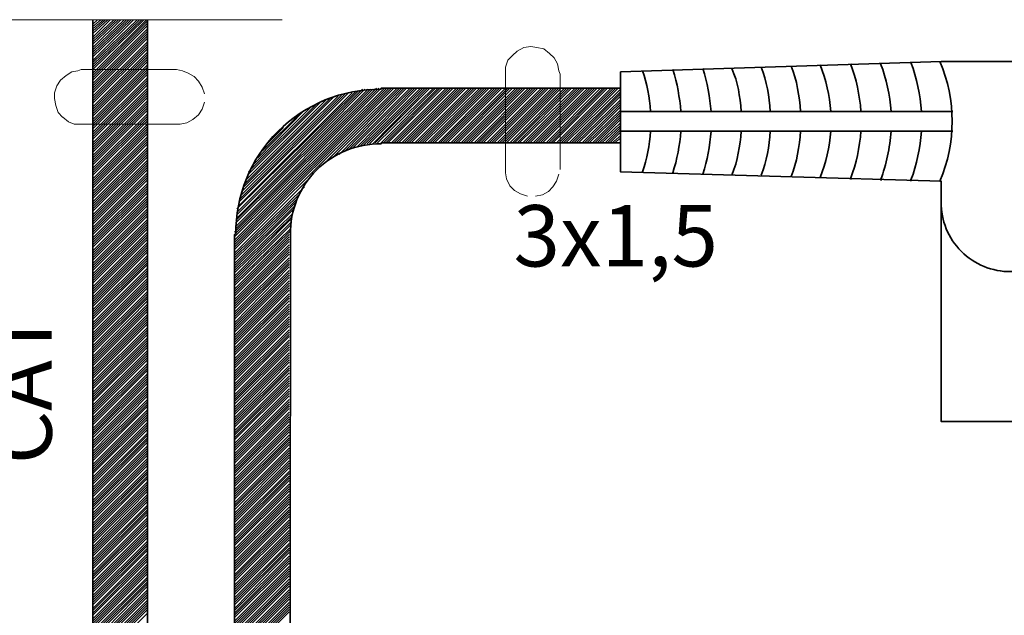
# Model space of a CAD drawing. Units: millimetres. Extents: x -24 to 3259, y 0 to 192.
# Drawn here: x 1355 to 1374, y 140 to 152 of the extents above; entities that cross this region are included whole.
import ezdxf

# ---------------------------------------------------------------- set-up
doc = ezdxf.new("R2010")
doc.units = ezdxf.units.MM
doc.layers.add('PDF2_Geometry', color=7, linetype='Continuous')
doc.layers.add('PDF2_Text', color=7, linetype='Continuous')
doc.styles.add('PDF ArialMT', font='arial.ttf')

msp = doc.modelspace()

# ---------------------------------------------------------------- linework, layer by layer
at = {"layer": 'PDF2_Geometry', "lineweight": 15}
for points in [[(1354.581, 151.598), (1356.738, 151.598)], [(1356.738, 151.598), (1357.783, 151.598)], [(1357.783, 151.598), (1360.363, 151.598)], [(1364.855, 150.997), (1364.766, 150.909)], [(1364.988, 151.064), (1364.855, 150.997)], [(1365.122, 151.086), (1364.988, 151.064)], [(1365.233, 151.064), (1365.122, 151.086)], [(1365.366, 151.042), (1365.233, 151.064)], [(1365.477, 150.953), (1365.366, 151.042)], [(1365.567, 150.864), (1365.478, 150.953)], [(1364.677, 150.82), (1364.633, 150.686)], [(1364.766, 150.909), (1364.677, 150.82)], [(1365.633, 150.753), (1365.567, 150.864)], [(1356.337, 150.597), (1356.226, 150.53)], [(1356.449, 150.619), (1356.337, 150.597)], [(1358.339, 150.642), (1356.515, 150.642), (1356.449, 150.619)], [(1358.45, 150.619), (1358.339, 150.642)], [(1358.561, 150.575), (1358.45, 150.619)], [(1358.673, 150.508), (1358.561, 150.575)], [(1364.633, 150.686), (1364.633, 150.553)], [(1365.655, 150.619), (1365.633, 150.753)], [(1365.678, 148.729), (1365.678, 150.553), (1365.655, 150.619)], [(1356.115, 150.442), (1356.049, 150.33)], [(1356.226, 150.53), (1356.115, 150.442)], [(1358.761, 150.419), (1358.673, 150.508)], [(1358.828, 150.308), (1358.762, 150.419)], [(1364.633, 148.662), (1364.633, 148.729), (1364.633, 150.553)], [(1356.048, 150.33), (1356.004, 150.197)], [(1356.004, 150.197), (1356.004, 150.086)], [(1358.873, 150.175), (1358.828, 150.308)], [(1362.209, 150.286), (1359.451, 147.528)], [(1362.253, 150.286), (1359.451, 147.484)], [(1362.32, 150.286), (1359.451, 147.439)], [(1362.364, 150.286), (1359.451, 147.373)], [(1362.409, 150.286), (1359.451, 147.328)], [(1362.453, 150.286), (1359.451, 147.284)], [(1362.498, 150.286), (1359.451, 147.239)], [(1362.564, 150.286), (1359.451, 147.195)], [(1362.164, 150.286), (1359.473, 147.595)], [(1362.008, 150.264), (1359.473, 147.751)], [(1362.053, 150.264), (1359.473, 147.706)], [(1362.097, 150.264), (1359.473, 147.639)], [(1361.897, 150.264), (1359.495, 147.862)], [(1361.942, 150.264), (1359.495, 147.795)], [(1361.83, 150.241), (1359.495, 147.906)], [(1361.764, 150.219), (1359.495, 147.973)], [(1361.697, 150.197), (1359.518, 148.018)], [(1361.63, 150.197), (1359.54, 148.106)], [(1362.609, 150.286), (1361.23, 148.907)], [(1362.653, 150.286), (1361.341, 148.974)], [(1362.698, 150.286), (1361.452, 149.018)], [(1362.742, 150.286), (1361.564, 149.085)], [(1362.809, 150.286), (1361.653, 149.129)], [(1362.853, 150.286), (1361.719, 149.152)], [(1362.898, 150.286), (1361.786, 149.152)], [(1362.942, 150.286), (1361.853, 149.174)], [(1363.009, 150.286), (1361.919, 149.196)], [(1363.053, 150.286), (1361.986, 149.218)], [(1363.098, 150.286), (1362.031, 149.218)], [(1363.143, 150.286), (1362.097, 149.218)], [(1363.187, 150.286), (1362.142, 149.241)], [(1363.254, 150.286), (1362.186, 149.241)], [(1363.298, 150.286), (1362.253, 149.241)], [(1363.343, 150.286), (1362.297, 149.241)], [(1363.387, 150.286), (1362.342, 149.241)], [(1363.432, 150.286), (1362.386, 149.241)], [(1363.498, 150.286), (1362.453, 149.241)], [(1363.543, 150.286), (1362.498, 149.241)], [(1363.587, 150.286), (1362.542, 149.241)], [(1363.632, 150.286), (1362.587, 149.241)], [(1363.698, 150.286), (1362.653, 149.241)], [(1363.743, 150.286), (1362.698, 149.241)], [(1363.787, 150.286), (1362.742, 149.241)], [(1363.832, 150.286), (1362.787, 149.241)], [(1363.876, 150.286), (1362.831, 149.241)], [(1363.943, 150.286), (1362.898, 149.241)], [(1363.988, 150.286), (1362.942, 149.241)], [(1364.032, 150.286), (1362.987, 149.241)], [(1364.077, 150.286), (1363.031, 149.241)], [(1364.143, 150.286), (1363.076, 149.241)], [(1364.188, 150.286), (1363.143, 149.241)], [(1364.232, 150.286), (1363.187, 149.241)], [(1364.277, 150.286), (1363.231, 149.241)], [(1364.321, 150.286), (1363.276, 149.241)], [(1364.388, 150.286), (1363.343, 149.241)], [(1364.432, 150.286), (1363.387, 149.241)], [(1364.477, 150.286), (1363.432, 149.241)], [(1364.521, 150.286), (1363.476, 149.241)], [(1364.566, 150.286), (1363.521, 149.241)], [(1364.633, 150.286), (1363.587, 149.241)], [(1364.677, 150.286), (1363.632, 149.241)], [(1364.721, 150.286), (1363.676, 149.241)], [(1364.766, 150.286), (1363.721, 149.241)], [(1364.833, 150.286), (1363.787, 149.241)], [(1364.877, 150.286), (1363.832, 149.241)], [(1364.922, 150.286), (1363.876, 149.241)], [(1364.966, 150.286), (1363.921, 149.241)], [(1365.011, 150.286), (1363.965, 149.241)], [(1365.077, 150.286), (1364.032, 149.241)], [(1365.122, 150.286), (1364.077, 149.241)], [(1365.166, 150.286), (1364.121, 149.241)], [(1365.211, 150.286), (1364.165, 149.241)], [(1365.255, 150.286), (1364.21, 149.241)], [(1365.322, 150.286), (1364.277, 149.241)], [(1365.366, 150.286), (1364.321, 149.241)], [(1365.411, 150.286), (1364.366, 149.241)], [(1365.455, 150.286), (1364.41, 149.241)], [(1365.522, 150.286), (1364.477, 149.241)], [(1365.567, 150.286), (1364.521, 149.241)], [(1365.611, 150.286), (1364.566, 149.241)], [(1365.655, 150.286), (1364.61, 149.241)], [(1365.7, 150.286), (1364.655, 149.241)], [(1365.767, 150.286), (1364.721, 149.241)], [(1365.811, 150.286), (1364.766, 149.241)], [(1365.856, 150.286), (1364.81, 149.241)], [(1365.9, 150.286), (1364.855, 149.241)], [(1365.967, 150.286), (1364.899, 149.241)], [(1366.011, 150.286), (1364.966, 149.241)], [(1366.056, 150.286), (1365.011, 149.241)], [(1366.1, 150.286), (1365.055, 149.241)], [(1366.145, 150.286), (1365.099, 149.241)], [(1366.211, 150.286), (1365.166, 149.241)], [(1366.256, 150.286), (1365.211, 149.241)], [(1366.3, 150.286), (1365.255, 149.241)], [(1366.345, 150.286), (1365.3, 149.241)], [(1366.389, 150.286), (1365.344, 149.241)], [(1366.456, 150.286), (1365.411, 149.241)], [(1366.501, 150.286), (1365.455, 149.241)], [(1366.545, 150.286), (1365.5, 149.241)], [(1366.589, 150.286), (1365.544, 149.241)], [(1366.656, 150.286), (1365.611, 149.241)], [(1366.701, 150.286), (1365.655, 149.241)], [(1366.745, 150.286), (1365.7, 149.241)], [(1366.79, 150.286), (1365.744, 149.241)], [(1366.834, 150.264), (1365.789, 149.241)], [(1366.834, 150.219), (1365.856, 149.241)], [(1356.004, 150.086), (1356.026, 149.952)], [(1358.828, 149.886), (1358.873, 150.019)], [(1361.564, 150.175), (1359.562, 148.173)], [(1361.497, 150.152), (1359.584, 148.24)], [(1361.43, 150.13), (1359.607, 148.329)], [(1361.363, 150.13), (1359.629, 148.395)], [(1361.297, 150.108), (1359.651, 148.462)], [(1361.23, 150.086), (1359.673, 148.529)], [(1361.119, 150.041), (1359.695, 148.618)], [(1366.834, 150.175), (1365.9, 149.241)], [(1366.834, 150.13), (1365.945, 149.241)], [(1366.834, 150.063), (1365.989, 149.241)], [(1366.834, 150.019), (1366.033, 149.24)], [(1356.026, 149.952), (1356.071, 149.819)], [(1356.071, 149.819), (1356.159, 149.73)], [(1358.761, 149.774), (1358.828, 149.885)], [(1361.008, 149.974), (1359.718, 148.685)], [(1360.896, 149.908), (1359.807, 148.818)], [(1360.785, 149.863), (1359.896, 148.952)], [(1366.834, 149.974), (1366.1, 149.241)], [(1366.834, 149.93), (1366.145, 149.241)], [(1366.834, 149.863), (1366.189, 149.241)], [(1366.834, 149.819), (1366.234, 149.241)], [(1356.16, 149.73), (1356.271, 149.641)], [(1356.271, 149.641), (1356.382, 149.596)], [(1358.539, 149.619), (1358.65, 149.685)], [(1358.65, 149.685), (1358.761, 149.774)], [(1360.696, 149.797), (1359.985, 149.085)], [(1366.834, 149.774), (1366.3, 149.241)], [(1366.834, 149.73), (1366.345, 149.24)], [(1366.834, 149.685), (1366.389, 149.241)], [(1356.382, 149.596), (1356.515, 149.596)], [(1358.406, 149.596), (1358.339, 149.596), (1356.515, 149.596)], [(1358.406, 149.596), (1358.539, 149.619)], [(1360.385, 149.53), (1360.073, 149.218)], [(1366.834, 149.619), (1366.434, 149.241)], [(1366.834, 149.574), (1366.478, 149.241)], [(1366.834, 149.53), (1366.545, 149.241)], [(1366.834, 149.485), (1366.589, 149.241)], [(1366.834, 149.441), (1366.634, 149.24)], [(1366.834, 149.374), (1366.678, 149.241)], [(1366.834, 149.33), (1366.723, 149.241)], [(1360.852, 148.529), (1359.451, 147.128)], [(1364.633, 148.662), (1364.655, 148.551)], [(1364.655, 148.551), (1364.721, 148.418)], [(1365.544, 148.396), (1365.611, 148.507)], [(1365.611, 148.507), (1365.655, 148.64)], [(1360.785, 148.396), (1359.451, 147.084)], [(1364.721, 148.418), (1364.81, 148.329)], [(1364.81, 148.329), (1364.922, 148.262)], [(1365.455, 148.307), (1365.544, 148.396)], [(1360.696, 148.262), (1359.451, 147.039)], [(1360.652, 148.173), (1359.451, 146.994)], [(1364.922, 148.262), (1365.055, 148.218)], [(1365.211, 148.218), (1365.344, 148.24)], [(1365.344, 148.24), (1365.455, 148.307)], [(1360.63, 148.106), (1359.451, 146.928)], [(1360.607, 148.04), (1359.451, 146.883)], [(1360.585, 147.973), (1359.451, 146.839)], [(1360.563, 147.884), (1359.451, 146.794)], [(1360.541, 147.817), (1359.451, 146.75)], [(1360.518, 147.773), (1359.451, 146.683)], [(1360.518, 147.706), (1359.451, 146.639)], [(1360.518, 147.662), (1359.451, 146.594)], [(1360.518, 147.595), (1359.451, 146.55)], [(1360.518, 147.551), (1359.451, 146.505)], [(1360.496, 147.484), (1359.451, 146.439)], [(1360.496, 147.439), (1359.451, 146.394)], [(1360.496, 147.395), (1359.451, 146.35)], [(1360.496, 147.35), (1359.451, 146.305)], [(1360.496, 147.284), (1359.451, 146.239)], [(1360.496, 147.239), (1359.451, 146.194)], [(1360.496, 147.195), (1359.451, 146.15)], [(1360.496, 147.15), (1359.451, 146.105)], [(1360.496, 147.106), (1359.451, 146.061)], [(1360.496, 147.039), (1359.451, 145.994)], [(1360.496, 146.995), (1359.451, 145.949)], [(1360.496, 146.95), (1359.451, 145.905)], [(1360.496, 146.906), (1359.451, 145.861)], [(1360.496, 146.861), (1359.451, 145.794)], [(1360.496, 146.794), (1359.451, 145.749)], [(1360.496, 146.75), (1359.451, 145.705)], [(1360.496, 146.705), (1359.451, 145.66)], [(1360.496, 146.661), (1359.451, 145.616)], [(1360.496, 146.594), (1359.451, 145.549)], [(1360.496, 146.55), (1359.451, 145.505)], [(1360.496, 146.505), (1359.451, 145.46)], [(1360.496, 146.461), (1359.451, 145.416)], [(1360.496, 146.416), (1359.451, 145.371)], [(1360.496, 146.35), (1359.451, 145.305)], [(1360.496, 146.305), (1359.451, 145.26)], [(1360.496, 146.261), (1359.451, 145.216)], [(1360.496, 146.216), (1359.451, 145.171)], [(1360.496, 146.149), (1359.451, 145.104)], [(1360.496, 146.105), (1359.451, 145.06)], [(1360.496, 146.061), (1359.451, 145.015)], [(1360.496, 146.016), (1359.451, 144.971)], [(1360.496, 145.972), (1359.451, 144.926)], [(1360.496, 145.905), (1359.451, 144.86)], [(1360.496, 145.86), (1359.451, 144.815)], [(1360.496, 145.816), (1359.451, 144.771)], [(1360.496, 145.771), (1359.451, 144.726)], [(1360.496, 145.727), (1359.451, 144.682)], [(1360.496, 145.66), (1359.451, 144.615)], [(1360.496, 145.616), (1359.451, 144.571)], [(1360.496, 145.571), (1359.451, 144.526)], [(1360.496, 145.527), (1359.451, 144.482)], [(1360.496, 145.46), (1359.451, 144.415)], [(1360.496, 145.416), (1359.451, 144.371)], [(1360.496, 145.371), (1359.451, 144.326)], [(1360.496, 145.327), (1359.451, 144.282)], [(1360.496, 145.282), (1359.451, 144.237)], [(1360.496, 145.215), (1359.451, 144.17)], [(1360.496, 145.171), (1359.451, 144.126)], [(1360.496, 145.127), (1359.451, 144.081)], [(1360.496, 145.082), (1359.451, 144.037)], [(1360.496, 145.038), (1359.451, 143.97)], [(1360.496, 144.971), (1359.451, 143.926)], [(1360.496, 144.926), (1359.451, 143.881)], [(1360.496, 144.882), (1359.451, 143.837)], [(1360.496, 144.837), (1359.451, 143.792)], [(1360.496, 144.771), (1359.451, 143.726)], [(1360.496, 144.726), (1359.451, 143.681)], [(1360.496, 144.682), (1359.451, 143.637)], [(1360.496, 144.637), (1359.451, 143.592)], [(1360.496, 144.593), (1359.451, 143.548)], [(1360.496, 144.526), (1359.451, 143.481)], [(1360.496, 144.482), (1359.451, 143.437)], [(1360.496, 144.437), (1359.451, 143.392)], [(1360.496, 144.393), (1359.451, 143.348)], [(1360.496, 144.326), (1359.451, 143.281)], [(1360.496, 144.281), (1359.451, 143.236)], [(1360.496, 144.237), (1359.451, 143.192)], [(1360.496, 144.193), (1359.451, 143.147)], [(1360.496, 144.148), (1359.451, 143.103)], [(1360.496, 144.081), (1359.451, 143.036)], [(1360.496, 144.037), (1359.451, 142.992)], [(1360.496, 143.992), (1359.451, 142.947)], [(1360.496, 143.948), (1359.451, 142.903)], [(1360.496, 143.903), (1359.451, 142.858)], [(1360.496, 143.837), (1359.451, 142.792)], [(1360.496, 143.792), (1359.451, 142.747)], [(1360.496, 143.748), (1359.451, 142.703)], [(1360.496, 143.703), (1359.451, 142.658)], [(1360.496, 143.637), (1359.451, 142.591)], [(1360.496, 143.592), (1359.451, 142.547)], [(1360.496, 143.548), (1359.451, 142.502)], [(1360.496, 143.503), (1359.451, 142.458)], [(1360.496, 143.459), (1359.451, 142.414)], [(1360.496, 143.392), (1359.451, 142.347)], [(1360.496, 143.347), (1359.451, 142.302)], [(1360.496, 143.303), (1359.451, 142.258)], [(1360.496, 143.258), (1359.451, 142.213)], [(1360.496, 143.214), (1359.451, 142.147)], [(1360.496, 143.147), (1359.451, 142.102)], [(1360.496, 143.103), (1359.451, 142.058)], [(1360.496, 143.058), (1359.451, 142.013)], [(1360.496, 143.014), (1359.451, 141.969)], [(1360.496, 142.947), (1359.451, 141.902)], [(1360.496, 142.903), (1359.451, 141.858)], [(1360.496, 142.858), (1359.451, 141.813)], [(1360.496, 142.814), (1359.451, 141.769)], [(1360.496, 142.769), (1359.451, 141.724)], [(1360.496, 142.703), (1359.451, 141.657)], [(1360.496, 142.658), (1359.451, 141.613)], [(1360.496, 142.614), (1359.451, 141.568)], [(1360.496, 142.569), (1359.451, 141.524)], [(1360.496, 142.502), (1359.451, 141.457)], [(1360.496, 142.458), (1359.451, 141.413)], [(1360.496, 142.413), (1359.451, 141.368)], [(1360.496, 142.369), (1359.451, 141.324)], [(1360.496, 142.324), (1359.451, 141.279)], [(1360.496, 142.258), (1359.451, 141.213)], [(1360.496, 142.213), (1359.451, 141.168)], [(1360.496, 142.169), (1359.451, 141.124)], [(1360.496, 142.124), (1359.451, 141.079)], [(1360.496, 142.08), (1359.451, 141.035)], [(1360.496, 142.013), (1359.451, 140.968)], [(1360.496, 141.969), (1359.451, 140.924)], [(1360.496, 141.924), (1359.451, 140.879)], [(1360.496, 141.88), (1359.451, 140.835)], [(1360.496, 141.813), (1359.451, 140.768)], [(1360.496, 141.769), (1359.451, 140.723)], [(1360.496, 141.724), (1359.451, 140.679)], [(1360.496, 141.68), (1359.451, 140.634)], [(1360.496, 141.635), (1359.451, 140.59)], [(1360.496, 141.568), (1359.451, 140.523)], [(1360.496, 141.524), (1359.451, 140.479)], [(1360.496, 141.479), (1359.451, 140.434)], [(1360.496, 141.435), (1359.451, 140.39)], [(1360.496, 141.39), (1359.451, 140.323)], [(1360.496, 141.324), (1359.451, 140.279)], [(1360.496, 141.279), (1359.451, 140.234)], [(1360.496, 141.235), (1359.451, 140.19)], [(1360.496, 141.19), (1359.451, 140.145)], [(1360.496, 141.124), (1359.451, 140.079)], [(1360.496, 141.079), (1359.451, 140.034)], [(1360.496, 141.035), (1359.451, 139.99)], [(1360.496, 140.99), (1359.451, 139.945)], [(1360.496, 140.946), (1359.451, 139.901)], [(1360.496, 140.879), (1359.451, 139.834)], [(1360.496, 140.834), (1359.451, 139.789)], [(1360.496, 140.79), (1359.451, 139.745)], [(1360.496, 140.746), (1359.451, 139.7)], [(1360.496, 140.679), (1359.451, 139.634)], [(1360.496, 140.634), (1359.451, 139.589)], [(1360.496, 140.59), (1359.451, 139.545)], [(1360.496, 140.545), (1359.451, 139.5)], [(1360.496, 140.501), (1359.451, 139.456)], [(1360.496, 140.434), (1359.451, 139.389)], [(1360.496, 140.39), (1359.451, 139.345)], [(1360.496, 140.345), (1359.451, 139.3)], [(1360.496, 140.301), (1359.451, 139.256)], [(1360.496, 140.256), (1359.451, 139.211)]]:
    msp.add_lwpolyline(points, dxfattribs=at)
for points in [[(1356.738, 150.575), (1357.761, 151.598)], [(1356.738, 150.642), (1357.716, 151.598)], [(1356.738, 150.686), (1357.672, 151.598)], [(1356.738, 150.731), (1357.627, 151.598)], [(1356.738, 150.775), (1357.583, 151.598)], [(1356.738, 150.819), (1357.516, 151.598)], [(1356.738, 150.886), (1357.472, 151.598)], [(1356.738, 150.931), (1357.427, 151.598)], [(1356.738, 150.975), (1357.383, 151.598)], [(1356.738, 151.02), (1357.338, 151.598)], [(1356.738, 151.064), (1357.271, 151.598)], [(1356.738, 151.131), (1357.227, 151.598)], [(1356.738, 151.175), (1357.183, 151.598)], [(1356.738, 151.22), (1357.138, 151.598)], [(1356.738, 151.264), (1357.071, 151.598)], [(1356.738, 151.331), (1357.027, 151.598)], [(1356.738, 151.375), (1356.982, 151.598)], [(1356.738, 151.42), (1356.938, 151.598)], [(1356.738, 151.465), (1356.893, 151.598)], [(1356.738, 151.509), (1356.827, 151.598)], [(1356.738, 150.531), (1357.783, 151.576)], [(1356.738, 150.486), (1357.783, 151.531)], [(1356.738, 150.442), (1357.783, 151.487)], [(1356.738, 150.375), (1357.783, 151.42)], [(1356.738, 150.33), (1357.783, 151.376)], [(1356.738, 150.286), (1357.783, 151.331)], [(1356.738, 150.241), (1357.783, 151.287)], [(1356.738, 150.197), (1357.783, 151.242)], [(1356.738, 150.13), (1357.783, 151.175)], [(1356.738, 150.086), (1357.783, 151.131)], [(1356.738, 150.041), (1357.783, 151.086)], [(1356.738, 149.997), (1357.783, 151.042)], [(1356.738, 149.93), (1357.783, 150.975)], [(1356.738, 149.886), (1357.783, 150.931)], [(1356.738, 149.841), (1357.783, 150.886)], [(1356.738, 149.797), (1357.783, 150.842)], [(1356.738, 149.752), (1357.783, 150.797)], [(1356.738, 149.686), (1357.783, 150.731)], [(1356.738, 149.641), (1357.783, 150.686)], [(1356.738, 149.597), (1357.783, 150.642)], [(1356.738, 149.552), (1357.783, 150.597)], [(1356.738, 149.508), (1357.783, 150.553)], [(1356.738, 149.441), (1357.783, 150.486)], [(1356.738, 149.396), (1357.783, 150.442)], [(1356.738, 149.352), (1357.783, 150.397)], [(1356.738, 149.307), (1357.783, 150.353)], [(1356.738, 149.241), (1357.783, 150.286)], [(1356.738, 149.196), (1357.783, 150.241)], [(1356.738, 149.152), (1357.783, 150.197)], [(1356.738, 149.107), (1357.783, 150.152)], [(1356.738, 149.063), (1357.783, 150.108)], [(1356.738, 148.996), (1357.783, 150.041)], [(1356.738, 148.952), (1357.783, 149.997)], [(1356.738, 148.907), (1357.783, 149.952)], [(1356.738, 148.863), (1357.783, 149.908)], [(1356.738, 148.818), (1357.783, 149.863)], [(1356.738, 148.751), (1357.783, 149.797)], [(1356.738, 148.707), (1357.783, 149.752)], [(1356.738, 148.663), (1357.783, 149.708)], [(1356.738, 148.618), (1357.783, 149.663)], [(1356.738, 148.551), (1357.783, 149.596)], [(1356.738, 148.507), (1357.783, 149.552)], [(1356.738, 148.462), (1357.783, 149.508)], [(1356.738, 148.418), (1357.783, 149.463)], [(1356.738, 148.373), (1357.783, 149.419)], [(1356.738, 148.307), (1357.783, 149.352)], [(1356.738, 148.262), (1357.783, 149.307)], [(1356.738, 148.218), (1357.783, 149.263)], [(1356.738, 148.173), (1357.783, 149.218)], [(1356.738, 148.107), (1357.783, 149.152)], [(1356.738, 148.062), (1357.783, 149.107)], [(1356.738, 148.018), (1357.783, 149.063)], [(1356.738, 147.973), (1357.783, 149.018)], [(1356.738, 147.929), (1357.783, 148.974)], [(1356.738, 147.862), (1357.783, 148.907)], [(1356.738, 147.817), (1357.783, 148.863)], [(1356.738, 147.773), (1357.783, 148.818)], [(1356.738, 147.729), (1357.783, 148.774)], [(1356.738, 147.684), (1357.783, 148.729)], [(1356.738, 147.617), (1357.783, 148.662)], [(1356.738, 147.573), (1357.783, 148.618)], [(1356.738, 147.528), (1357.783, 148.573)], [(1356.738, 147.484), (1357.783, 148.529)], [(1356.738, 147.417), (1357.783, 148.462)], [(1356.738, 147.373), (1357.783, 148.418)], [(1356.738, 147.328), (1357.783, 148.373)], [(1356.738, 147.284), (1357.783, 148.329)], [(1356.738, 147.239), (1357.783, 148.284)], [(1356.738, 147.173), (1357.783, 148.218)], [(1356.738, 147.128), (1357.783, 148.173)], [(1356.738, 147.084), (1357.783, 148.129)], [(1356.738, 147.039), (1357.783, 148.084)], [(1356.738, 146.995), (1357.783, 148.04)], [(1356.738, 146.928), (1357.783, 147.973)], [(1356.738, 146.883), (1357.783, 147.929)], [(1356.738, 146.839), (1357.783, 147.884)], [(1356.738, 146.795), (1357.783, 147.84)], [(1356.738, 146.728), (1357.783, 147.773)], [(1356.738, 146.683), (1357.783, 147.728)], [(1356.738, 146.639), (1357.783, 147.684)], [(1356.738, 146.594), (1357.783, 147.639)], [(1356.738, 146.55), (1357.783, 147.595)], [(1356.738, 146.483), (1357.783, 147.528)], [(1356.738, 146.439), (1357.783, 147.484)], [(1356.738, 146.394), (1357.783, 147.439)], [(1356.738, 146.35), (1357.783, 147.395)], [(1356.738, 146.283), (1357.783, 147.328)], [(1356.738, 146.239), (1357.783, 147.284)], [(1356.738, 146.194), (1357.783, 147.239)], [(1356.738, 146.15), (1357.783, 147.195)], [(1356.738, 146.105), (1357.783, 147.15)], [(1356.738, 146.038), (1357.783, 147.084)], [(1356.738, 145.994), (1357.783, 147.039)], [(1356.738, 145.949), (1357.783, 146.995)], [(1356.738, 145.905), (1357.783, 146.95)], [(1356.738, 145.861), (1357.783, 146.906)], [(1356.738, 145.794), (1357.783, 146.839)], [(1356.738, 145.749), (1357.783, 146.794)], [(1356.738, 145.705), (1357.783, 146.75)], [(1356.738, 145.66), (1357.783, 146.705)], [(1356.738, 145.594), (1357.783, 146.639)], [(1356.738, 145.549), (1357.783, 146.594)], [(1356.738, 145.505), (1357.783, 146.55)], [(1356.738, 145.46), (1357.783, 146.505)], [(1356.738, 145.416), (1357.783, 146.461)], [(1356.738, 145.349), (1357.783, 146.394)], [(1356.738, 145.305), (1357.783, 146.35)], [(1356.738, 145.26), (1357.783, 146.305)], [(1356.738, 145.216), (1357.783, 146.261)], [(1356.738, 145.149), (1357.783, 146.216)], [(1356.738, 145.104), (1357.783, 146.149)], [(1356.738, 145.06), (1357.783, 146.105)], [(1356.738, 145.015), (1357.783, 146.061)], [(1356.738, 144.971), (1357.783, 146.016)], [(1356.738, 144.904), (1357.783, 145.949)], [(1356.738, 144.86), (1357.783, 145.905)], [(1356.738, 144.815), (1357.783, 145.86)], [(1356.738, 144.771), (1357.783, 145.816)], [(1356.738, 144.726), (1357.783, 145.771)], [(1356.738, 144.66), (1357.783, 145.705)], [(1356.738, 144.615), (1357.783, 145.66)], [(1356.738, 144.571), (1357.783, 145.616)], [(1356.738, 144.526), (1357.783, 145.571)], [(1356.738, 144.459), (1357.783, 145.505)], [(1356.738, 144.415), (1357.783, 145.46)], [(1356.738, 144.371), (1357.783, 145.416)], [(1356.738, 144.326), (1357.783, 145.371)], [(1356.738, 144.282), (1357.783, 145.327)], [(1356.738, 144.215), (1357.783, 145.26)], [(1356.738, 144.17), (1357.783, 145.215)], [(1356.738, 144.126), (1357.783, 145.171)], [(1356.738, 144.081), (1357.783, 145.127)], [(1356.738, 144.037), (1357.783, 145.082)], [(1356.738, 143.97), (1357.783, 145.015)], [(1356.738, 143.926), (1357.783, 144.971)], [(1356.738, 143.881), (1357.783, 144.926)], [(1356.738, 143.837), (1357.783, 144.882)], [(1356.738, 143.77), (1357.783, 144.815)], [(1356.738, 143.726), (1357.783, 144.771)], [(1356.738, 143.681), (1357.783, 144.726)], [(1356.738, 143.637), (1357.783, 144.682)], [(1356.738, 143.592), (1357.783, 144.637)], [(1356.738, 143.525), (1357.783, 144.571)], [(1356.738, 143.481), (1357.783, 144.526)], [(1356.738, 143.437), (1357.783, 144.482)], [(1356.738, 143.392), (1357.783, 144.437)], [(1356.738, 143.325), (1357.783, 144.393)], [(1356.738, 143.281), (1357.783, 144.326)], [(1356.738, 143.236), (1357.783, 144.281)], [(1356.738, 143.192), (1357.783, 144.237)], [(1356.738, 143.147), (1357.783, 144.193)], [(1356.738, 143.081), (1357.783, 144.126)], [(1356.738, 143.036), (1357.783, 144.081)], [(1356.738, 142.992), (1357.783, 144.037)], [(1356.738, 142.947), (1357.783, 143.992)], [(1356.738, 142.903), (1357.783, 143.948)], [(1356.738, 142.836), (1357.783, 143.881)], [(1356.738, 142.792), (1357.783, 143.837)], [(1356.738, 142.747), (1357.783, 143.792)], [(1356.738, 142.703), (1357.783, 143.748)], [(1356.738, 142.636), (1357.783, 143.681)], [(1356.738, 142.591), (1357.783, 143.637)], [(1356.738, 142.547), (1357.783, 143.592)], [(1356.738, 142.502), (1357.783, 143.548)], [(1356.738, 142.458), (1357.783, 143.503)], [(1356.738, 142.391), (1357.783, 143.436)], [(1356.738, 142.347), (1357.783, 143.392)], [(1356.738, 142.302), (1357.783, 143.347)], [(1356.738, 142.258), (1357.783, 143.303)], [(1356.738, 142.213), (1357.783, 143.258)], [(1356.738, 142.147), (1357.783, 143.192)], [(1356.738, 142.102), (1357.783, 143.147)], [(1356.738, 142.058), (1357.783, 143.103)], [(1356.738, 142.013), (1357.783, 143.058)], [(1356.738, 141.947), (1357.783, 142.992)], [(1356.738, 141.902), (1357.783, 142.947)], [(1356.738, 141.858), (1357.783, 142.903)], [(1356.738, 141.813), (1357.783, 142.858)], [(1356.738, 141.769), (1357.783, 142.814)], [(1356.738, 141.702), (1357.783, 142.747)], [(1356.738, 141.657), (1357.783, 142.703)], [(1356.738, 141.613), (1357.783, 142.658)], [(1356.738, 141.568), (1357.783, 142.614)], [(1356.738, 141.502), (1357.783, 142.569)], [(1356.738, 141.457), (1357.783, 142.502)], [(1356.738, 141.413), (1357.783, 142.458)], [(1356.738, 141.368), (1357.783, 142.413)], [(1356.738, 141.324), (1357.783, 142.369)], [(1356.738, 141.257), (1357.783, 142.302)], [(1356.738, 141.213), (1357.783, 142.258)], [(1356.738, 141.168), (1357.783, 142.213)], [(1356.738, 141.124), (1357.783, 142.169)], [(1356.738, 141.079), (1357.783, 142.124)], [(1356.738, 141.013), (1357.783, 142.058)], [(1356.738, 140.968), (1357.783, 142.013)], [(1356.738, 140.924), (1357.783, 141.969)], [(1356.738, 140.879), (1357.783, 141.924)], [(1356.738, 140.812), (1357.783, 141.857)], [(1356.738, 140.768), (1357.783, 141.813)], [(1356.738, 140.723), (1357.783, 141.769)], [(1356.738, 140.679), (1357.783, 141.724)], [(1356.738, 140.634), (1357.783, 141.68)], [(1356.738, 140.568), (1357.783, 141.613)], [(1356.738, 140.523), (1357.783, 141.568)], [(1356.738, 140.479), (1357.783, 141.524)], [(1356.738, 140.434), (1357.783, 141.479)], [(1356.738, 140.39), (1357.783, 141.435)], [(1356.738, 140.323), (1357.783, 141.368)], [(1356.738, 140.279), (1357.783, 141.324)], [(1356.738, 140.234), (1357.783, 141.279)], [(1356.738, 140.19), (1357.783, 141.235)], [(1356.738, 140.123), (1357.783, 141.168)], [(1356.738, 140.079), (1357.783, 141.124)], [(1356.738, 140.034), (1357.783, 141.079)], [(1356.738, 139.99), (1357.783, 141.035)], [(1356.738, 139.945), (1357.783, 140.99)], [(1356.738, 139.878), (1357.783, 140.923)], [(1356.738, 139.834), (1357.783, 140.879)], [(1356.738, 139.789), (1357.783, 140.834)], [(1356.738, 139.745), (1357.783, 140.79)], [(1356.738, 139.678), (1357.783, 140.746)], [(1356.738, 139.634), (1357.783, 140.679)], [(1356.738, 139.589), (1357.783, 140.634)], [(1356.738, 139.545), (1357.783, 140.59)], [(1356.738, 139.5), (1357.783, 140.545)], [(1356.738, 139.434), (1357.783, 140.479)], [(1356.738, 139.389), (1357.783, 140.434)], [(1356.738, 139.345), (1357.783, 140.39)], [(1356.738, 139.3), (1357.783, 140.345)], [(1356.738, 139.256), (1357.783, 140.301)], [(1356.738, 139.189), (1357.783, 140.234)]]:
    msp.add_lwpolyline(points, close=True, dxfattribs=at)
at = {"layer": 'PDF2_Geometry', "lineweight": 35}
for points in [[(1359.54, 101.161, -0.416973), (1356.76, 103.941), (1356.738, 103.941), (1356.738, 119.597), (1356.738, 151.598)], [(1359.54, 102.207, -0.418244), (1357.805, 103.941), (1357.783, 103.941), (1357.783, 119.597), (1357.783, 151.598)], [(1366.834, 149.241), (1366.834, 148.685), (1372.972, 148.507), (1372.95, 148.507, 0.203891), (1372.95, 150.797)], [(1372.616, 149.841), (1372.594, 149.841, 0.075585), (1372.394, 150.775)], [(1372.972, 150.797), (1377.553, 150.797, -0.411424), (1379.843, 148.507), (1379.866, 148.507), (1379.866, 143.903), (1372.972, 143.903), (1372.972, 148.507)], [(1370.881, 149.841), (1370.859, 149.841, 0.075522), (1370.659, 150.731)], [(1371.46, 149.841), (1371.437, 149.841, 0.073583), (1371.237, 150.753)], [(1372.038, 149.841), (1372.016, 149.841, 0.073583), (1371.815, 150.753)], [(1362.253, 150.286), (1362.253, 150.264, 0.419968), (1359.473, 147.484)], [(1367.857, 148.662), (1367.835, 148.662, 0.060179), (1367.991, 149.463)], [(1370.681, 148.573), (1370.659, 148.573, 0.075344), (1370.859, 149.463)], [(1371.259, 148.551), (1371.237, 148.551, 0.073409), (1371.437, 149.463)], [(1371.838, 148.529), (1371.815, 148.529, 0.068085), (1372.016, 149.463)], [(1372.394, 148.507), (1372.394, 148.529, 0.075585), (1372.594, 149.463)], [(1362.253, 149.241), (1362.253, 149.218, 0.423019), (1360.518, 147.484), (1360.496, 119.597), (1360.496, 106.143), (1360.518, 106.143, 0.418223), (1362.253, 104.408)], [(1372.972, 148.106, 0.418707), (1374.306, 146.772), (1378.532, 146.772, 0.412509), (1379.865, 148.106)]]:
    msp.add_lwpolyline(points, format="xyb", dxfattribs=at)
for points in [[(1366.834, 150.597), (1372.972, 150.797)], [(1366.834, 150.597), (1366.834, 150.286), (1362.253, 150.286)], [(1366.834, 150.286), (1366.834, 149.241), (1362.253, 149.241)], [(1366.834, 149.841), (1373.194, 149.841)], [(1366.834, 149.463), (1373.194, 149.463)], [(1359.451, 147.484), (1359.451, 119.597)]]:
    msp.add_lwpolyline(points, dxfattribs=at)
for points in [[(1367.412, 149.841), (1367.39, 150.108), (1367.346, 150.375), (1367.257, 150.619)], [(1367.991, 149.841), (1367.968, 150.108), (1367.924, 150.375), (1367.835, 150.642)], [(1368.569, 149.841), (1368.547, 150.108), (1368.502, 150.397), (1368.413, 150.664)], [(1369.147, 149.841), (1369.125, 150.13), (1369.08, 150.397), (1368.969, 150.664)], [(1369.703, 149.841), (1369.681, 150.13), (1369.636, 150.419), (1369.525, 150.686)], [(1370.281, 149.841), (1370.259, 150.13), (1370.215, 150.441), (1370.103, 150.708)], [(1367.256, 148.685), (1367.345, 148.929), (1367.39, 149.196), (1367.412, 149.463)], [(1368.413, 148.64), (1368.502, 148.907), (1368.546, 149.174), (1368.569, 149.463)], [(1368.969, 148.618), (1369.08, 148.907), (1369.124, 149.174), (1369.147, 149.463)], [(1369.525, 148.618), (1369.636, 148.885), (1369.68, 149.174), (1369.703, 149.463)], [(1370.103, 148.596), (1370.214, 148.863), (1370.259, 149.174), (1370.281, 149.463)]]:
    msp.add_open_spline(points, degree=3, dxfattribs=at)

# ---------------------------------------------------------------- texts
at = {"layer": 'PDF2_Text', "insert": (1364.788, 147.306), "char_height": 1.1752, "attachment_point": 4, "style": 'PDF ArialMT'}
msp.add_mtext('3x1,5', dxfattribs=at)
at = {"layer": 'PDF2_Text', "insert": (1355.515, 143.081), "char_height": 1.1752, "attachment_point": 4, "rotation": 90, "style": 'PDF ArialMT'}
msp.add_mtext('CAT', dxfattribs=at)

doc.saveas('drawing.dxf')
